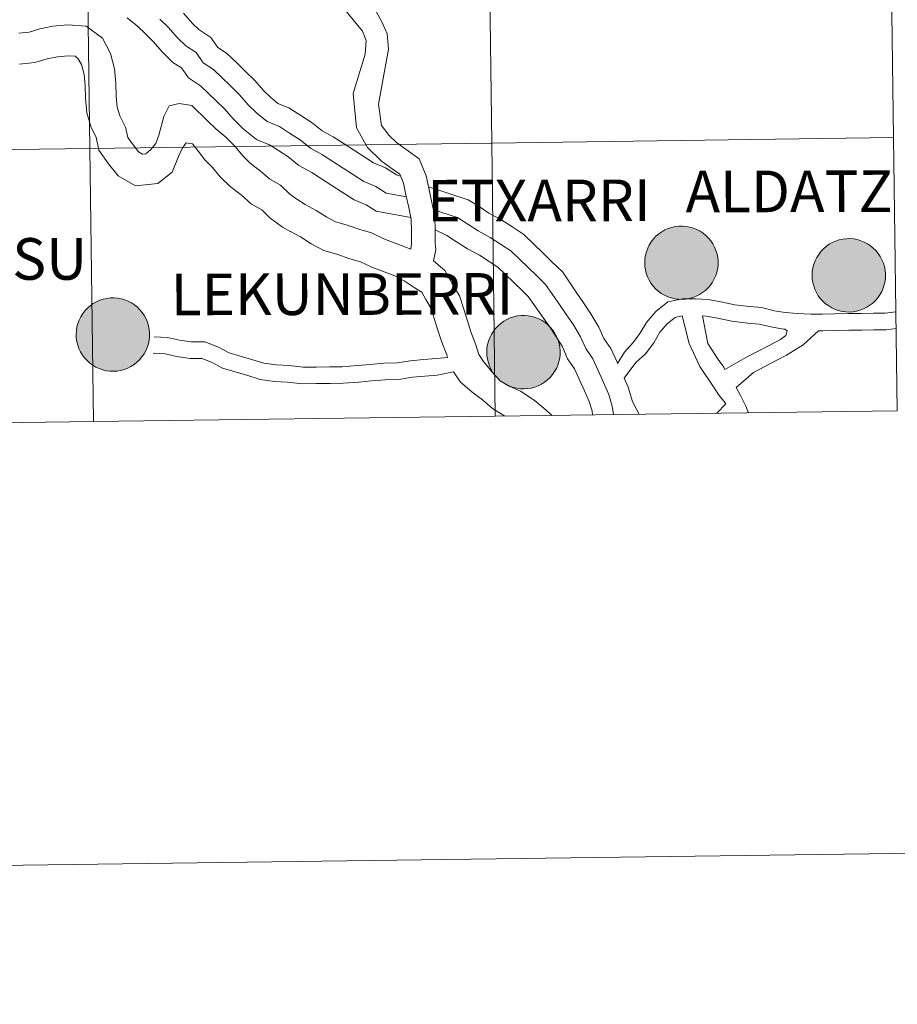
# Model space of a CAD drawing. Units: metres. Extents: x 588953 to 593447, y 4770259 to 4773288.
# Drawn here: x 590050 to 590140, y 4770259 to 4770359 of the extents above; entities that cross this region are included whole.
import ezdxf
from ezdxf.enums import TextEntityAlignment as Align

# ---------------------------------------------------------------- set-up
doc = ezdxf.new("R2010")
doc.units = ezdxf.units.M
doc.header["$MEASUREMENT"] = 0
doc.layers.add('Nivel 63', color=7, linetype='Continuous', lineweight=0)
doc.styles.add('Style-arial', font='arial.shx', dxfattribs={"bigfont": 'arialbig.shx'})

msp = doc.modelspace()

# ---------------------------------------------------------------- hatches: boundary and pattern name
at = {"layer": 'Nivel 63', "linetype": 'Continuous', "lineweight": 0, "extrusion": (0, 0, -1)}
for color, points in [(250, [(-590117.66, 4770330.77), (-590118.03, 4770330.79), (-590118.4, 4770330.86), (-590118.76, 4770330.95), (-590119.11, 4770331.09), (-590119.44, 4770331.26), (-590119.75, 4770331.46), (-590120.05, 4770331.68), (-590120.32, 4770331.94), (-590120.56, 4770332.23), (-590120.77, 4770332.53), (-590120.95, 4770332.86), (-590121.1, 4770333.2), (-590121.21, 4770333.56), (-590121.29, 4770333.92), (-590121.33, 4770334.29), (-590121.33, 4770334.67), (-590121.3, 4770335.04), (-590121.23, 4770335.4), (-590121.12, 4770335.76), (-590120.98, 4770336.11), (-590120.8, 4770336.44), (-590120.59, 4770336.75), (-590120.36, 4770337.03), (-590120.09, 4770337.3), (-590119.8, 4770337.53), (-590119.49, 4770337.74), (-590119.16, 4770337.91), (-590118.81, 4770338.05), (-590118.46, 4770338.15), (-590118.09, 4770338.22), (-590117.72, 4770338.25), (-590117.34, 4770338.24), (-590116.97, 4770338.2), (-590116.61, 4770338.12), (-590116.25, 4770338), (-590115.91, 4770337.85), (-590115.59, 4770337.67), (-590115.28, 4770337.45), (-590115, 4770337.21), (-590114.75, 4770336.94), (-590114.52, 4770336.64), (-590114.32, 4770336.32), (-590114.16, 4770335.99), (-590114.03, 4770335.64), (-590113.93, 4770335.28), (-590113.87, 4770334.91), (-590113.85, 4770334.54), (-590113.87, 4770334.17), (-590113.92, 4770333.8), (-590114.01, 4770333.44), (-590114.13, 4770333.08), (-590114.29, 4770332.75), (-590114.48, 4770332.43), (-590114.71, 4770332.13), (-590114.96, 4770331.85), (-590115.24, 4770331.6), (-590115.54, 4770331.38), (-590115.86, 4770331.19), (-590116.2, 4770331.04), (-590116.55, 4770330.92), (-590116.92, 4770330.83), (-590117.28, 4770330.78)]), (250, [(-590134.72, 4770329.48), (-590135.1, 4770329.51), (-590135.46, 4770329.57), (-590135.82, 4770329.67), (-590136.17, 4770329.8), (-590136.51, 4770329.97), (-590136.82, 4770330.17), (-590137.12, 4770330.4), (-590137.38, 4770330.66), (-590137.63, 4770330.94), (-590137.84, 4770331.25), (-590138.02, 4770331.58), (-590138.17, 4770331.92), (-590138.28, 4770332.28), (-590138.36, 4770332.64), (-590138.4, 4770333.01), (-590138.4, 4770333.38), (-590138.36, 4770333.76), (-590138.29, 4770334.12), (-590138.19, 4770334.48), (-590138.04, 4770334.82), (-590137.87, 4770335.15), (-590137.66, 4770335.46), (-590137.42, 4770335.75), (-590137.16, 4770336.01), (-590136.87, 4770336.25), (-590136.56, 4770336.45), (-590136.23, 4770336.62), (-590135.88, 4770336.76), (-590135.52, 4770336.87), (-590135.16, 4770336.94), (-590134.78, 4770336.97), (-590134.41, 4770336.96), (-590134.04, 4770336.92), (-590133.68, 4770336.84), (-590133.32, 4770336.72), (-590132.98, 4770336.57), (-590132.66, 4770336.39), (-590132.35, 4770336.17), (-590132.07, 4770335.93), (-590131.81, 4770335.65), (-590131.59, 4770335.36), (-590131.39, 4770335.04), (-590131.22, 4770334.71), (-590131.09, 4770334.36), (-590131, 4770334), (-590130.94, 4770333.63), (-590130.92, 4770333.26), (-590130.94, 4770332.88), (-590130.99, 4770332.51), (-590131.08, 4770332.15), (-590131.2, 4770331.8), (-590131.36, 4770331.46), (-590131.55, 4770331.14), (-590131.78, 4770330.84), (-590132.03, 4770330.57), (-590132.3, 4770330.32), (-590132.61, 4770330.1), (-590132.93, 4770329.91), (-590133.27, 4770329.75), (-590133.62, 4770329.63), (-590133.98, 4770329.55), (-590134.35, 4770329.5)]), (250, [(-590059.69, 4770323.44), (-590060.06, 4770323.47), (-590060.43, 4770323.53), (-590060.79, 4770323.63), (-590061.14, 4770323.76), (-590061.47, 4770323.93), (-590061.79, 4770324.13), (-590062.08, 4770324.36), (-590062.35, 4770324.62), (-590062.59, 4770324.9), (-590062.81, 4770325.21), (-590062.99, 4770325.54), (-590063.14, 4770325.88), (-590063.25, 4770326.23), (-590063.32, 4770326.6), (-590063.36, 4770326.97), (-590063.37, 4770327.34), (-590063.33, 4770327.71), (-590063.26, 4770328.08), (-590063.16, 4770328.44), (-590063.01, 4770328.78), (-590062.84, 4770329.11), (-590062.63, 4770329.42), (-590062.39, 4770329.71), (-590062.13, 4770329.97), (-590061.84, 4770330.21), (-590061.52, 4770330.41), (-590061.19, 4770330.58), (-590060.85, 4770330.72), (-590060.49, 4770330.83), (-590060.12, 4770330.89), (-590059.75, 4770330.92), (-590059.38, 4770330.92), (-590059.01, 4770330.88), (-590058.64, 4770330.79), (-590058.29, 4770330.68), (-590057.95, 4770330.53), (-590057.62, 4770330.34), (-590057.32, 4770330.13), (-590057.04, 4770329.88), (-590056.78, 4770329.61), (-590056.55, 4770329.32), (-590056.36, 4770329), (-590056.19, 4770328.66), (-590056.06, 4770328.32), (-590055.97, 4770327.96), (-590055.91, 4770327.59), (-590055.89, 4770327.21), (-590055.9, 4770326.84), (-590055.96, 4770326.47), (-590056.04, 4770326.11), (-590056.17, 4770325.76), (-590056.33, 4770325.42), (-590056.52, 4770325.1), (-590056.74, 4770324.8), (-590057, 4770324.53), (-590057.27, 4770324.28), (-590057.57, 4770324.06), (-590057.9, 4770323.87), (-590058.24, 4770323.71), (-590058.59, 4770323.59), (-590058.95, 4770323.5), (-590059.32, 4770323.46)]), (250, [(-590101.55, 4770321.64), (-590101.93, 4770321.67), (-590102.29, 4770321.73), (-590102.65, 4770321.83), (-590103, 4770321.96), (-590103.34, 4770322.13), (-590103.65, 4770322.33), (-590103.94, 4770322.56), (-590104.21, 4770322.82), (-590104.46, 4770323.1), (-590104.67, 4770323.41), (-590104.85, 4770323.74), (-590105, 4770324.08), (-590105.11, 4770324.43), (-590105.19, 4770324.8), (-590105.23, 4770325.17), (-590105.23, 4770325.54), (-590105.2, 4770325.92), (-590105.12, 4770326.28), (-590105.02, 4770326.64), (-590104.87, 4770326.98), (-590104.7, 4770327.31), (-590104.49, 4770327.62), (-590104.25, 4770327.91), (-590103.99, 4770328.17), (-590103.7, 4770328.41), (-590103.39, 4770328.61), (-590103.06, 4770328.78), (-590102.71, 4770328.92), (-590102.35, 4770329.03), (-590101.98, 4770329.1), (-590101.61, 4770329.13), (-590101.24, 4770329.12), (-590100.87, 4770329.08), (-590100.5, 4770329), (-590100.15, 4770328.88), (-590099.81, 4770328.73), (-590099.48, 4770328.54), (-590099.18, 4770328.33), (-590098.9, 4770328.08), (-590098.64, 4770327.81), (-590098.42, 4770327.52), (-590098.22, 4770327.2), (-590098.05, 4770326.87), (-590097.92, 4770326.52), (-590097.83, 4770326.16), (-590097.77, 4770325.79), (-590097.75, 4770325.42), (-590097.76, 4770325.04), (-590097.82, 4770324.67), (-590097.91, 4770324.31), (-590098.03, 4770323.96), (-590098.19, 4770323.62), (-590098.38, 4770323.3), (-590098.6, 4770323), (-590098.86, 4770322.73), (-590099.13, 4770322.48), (-590099.44, 4770322.26), (-590099.76, 4770322.07), (-590100.1, 4770321.91), (-590100.45, 4770321.79), (-590100.81, 4770321.71), (-590101.18, 4770321.66)]), (250, [(-590101.55, 4770321.64), (-590101.93, 4770321.67), (-590102.29, 4770321.73), (-590102.65, 4770321.83), (-590103, 4770321.96), (-590103.34, 4770322.13), (-590103.65, 4770322.33), (-590103.94, 4770322.56), (-590104.21, 4770322.82), (-590104.46, 4770323.1), (-590104.67, 4770323.41), (-590104.85, 4770323.74), (-590105, 4770324.08), (-590105.11, 4770324.43), (-590105.19, 4770324.8), (-590105.23, 4770325.17), (-590105.23, 4770325.54), (-590105.2, 4770325.92), (-590105.12, 4770326.28), (-590105.02, 4770326.64), (-590104.87, 4770326.98), (-590104.7, 4770327.31), (-590104.49, 4770327.62), (-590104.25, 4770327.91), (-590103.99, 4770328.17), (-590103.7, 4770328.41), (-590103.39, 4770328.61), (-590103.06, 4770328.78), (-590102.71, 4770328.92), (-590102.35, 4770329.03), (-590101.98, 4770329.1), (-590101.61, 4770329.13), (-590101.24, 4770329.12), (-590100.87, 4770329.08), (-590100.5, 4770329), (-590100.15, 4770328.88), (-590099.81, 4770328.73), (-590099.48, 4770328.54), (-590099.18, 4770328.33), (-590098.9, 4770328.08), (-590098.64, 4770327.81), (-590098.42, 4770327.52), (-590098.22, 4770327.2), (-590098.05, 4770326.87), (-590097.92, 4770326.52), (-590097.83, 4770326.16), (-590097.77, 4770325.79), (-590097.75, 4770325.42), (-590097.76, 4770325.04), (-590097.82, 4770324.67), (-590097.91, 4770324.31), (-590098.03, 4770323.96), (-590098.19, 4770323.62), (-590098.38, 4770323.3), (-590098.6, 4770323), (-590098.86, 4770322.73), (-590099.13, 4770322.48), (-590099.44, 4770322.26), (-590099.76, 4770322.07), (-590100.1, 4770321.91), (-590100.45, 4770321.79), (-590100.81, 4770321.71), (-590101.18, 4770321.66)]), (7, [(-590101.5, 4770323.72), (-590101.66, 4770323.73), (-590101.83, 4770323.76), (-590101.99, 4770323.8), (-590102.15, 4770323.86), (-590102.3, 4770323.93), (-590102.44, 4770324.02), (-590102.57, 4770324.12), (-590102.69, 4770324.23), (-590102.8, 4770324.36), (-590102.9, 4770324.49), (-590102.98, 4770324.63), (-590103.04, 4770324.79), (-590103.1, 4770324.94), (-590103.13, 4770325.11), (-590103.15, 4770325.27), (-590103.16, 4770325.44), (-590103.14, 4770325.6), (-590103.11, 4770325.77), (-590103.07, 4770325.92), (-590103, 4770326.08), (-590102.93, 4770326.23), (-590102.84, 4770326.37), (-590102.73, 4770326.5), (-590102.62, 4770326.61), (-590102.49, 4770326.72), (-590102.35, 4770326.81), (-590102.2, 4770326.89), (-590102.05, 4770326.95), (-590101.89, 4770327), (-590101.73, 4770327.03), (-590101.56, 4770327.05), (-590101.4, 4770327.05), (-590101.23, 4770327.03), (-590101.07, 4770327), (-590100.91, 4770326.95), (-590100.76, 4770326.88), (-590100.61, 4770326.8), (-590100.48, 4770326.71), (-590100.35, 4770326.6), (-590100.24, 4770326.48), (-590100.13, 4770326.35), (-590100.04, 4770326.21), (-590099.97, 4770326.06), (-590099.91, 4770325.91), (-590099.86, 4770325.75), (-590099.84, 4770325.58), (-590099.82, 4770325.42), (-590099.83, 4770325.25), (-590099.85, 4770325.09), (-590099.89, 4770324.93), (-590099.94, 4770324.77), (-590100.01, 4770324.62), (-590100.1, 4770324.47), (-590100.19, 4770324.34), (-590100.3, 4770324.22), (-590100.43, 4770324.1), (-590100.56, 4770324), (-590100.7, 4770323.92), (-590100.85, 4770323.85), (-590101.01, 4770323.79), (-590101.17, 4770323.75), (-590101.33, 4770323.73)]), (7, [(-590101.5, 4770323.72), (-590101.66, 4770323.73), (-590101.83, 4770323.76), (-590101.99, 4770323.8), (-590102.15, 4770323.86), (-590102.3, 4770323.93), (-590102.44, 4770324.02), (-590102.57, 4770324.12), (-590102.69, 4770324.23), (-590102.8, 4770324.36), (-590102.9, 4770324.49), (-590102.98, 4770324.63), (-590103.04, 4770324.79), (-590103.1, 4770324.94), (-590103.13, 4770325.11), (-590103.15, 4770325.27), (-590103.16, 4770325.44), (-590103.14, 4770325.6), (-590103.11, 4770325.77), (-590103.07, 4770325.92), (-590103, 4770326.08), (-590102.93, 4770326.23), (-590102.84, 4770326.37), (-590102.73, 4770326.5), (-590102.62, 4770326.61), (-590102.49, 4770326.72), (-590102.35, 4770326.81), (-590102.2, 4770326.89), (-590102.05, 4770326.95), (-590101.89, 4770327), (-590101.73, 4770327.03), (-590101.56, 4770327.05), (-590101.4, 4770327.05), (-590101.23, 4770327.03), (-590101.07, 4770327), (-590100.91, 4770326.95), (-590100.76, 4770326.88), (-590100.61, 4770326.8), (-590100.48, 4770326.71), (-590100.35, 4770326.6), (-590100.24, 4770326.48), (-590100.13, 4770326.35), (-590100.04, 4770326.21), (-590099.97, 4770326.06), (-590099.91, 4770325.91), (-590099.86, 4770325.75), (-590099.84, 4770325.58), (-590099.82, 4770325.42), (-590099.83, 4770325.25), (-590099.85, 4770325.09), (-590099.89, 4770324.93), (-590099.94, 4770324.77), (-590100.01, 4770324.62), (-590100.1, 4770324.47), (-590100.19, 4770324.34), (-590100.3, 4770324.22), (-590100.43, 4770324.1), (-590100.56, 4770324), (-590100.7, 4770323.92), (-590100.85, 4770323.85), (-590101.01, 4770323.79), (-590101.17, 4770323.75), (-590101.33, 4770323.73)])]:
    msp.add_hatch(color=color, dxfattribs=at).paths.add_polyline_path(points)

# ---------------------------------------------------------------- linework, layer by layer
at = {"layer": 'Nivel 63', "color": 7, "linetype": 'Continuous', "lineweight": 0}
for p, q in [((590098.62, 4770318.86), (590139.6, 4770319.41)), ((590121.22, 4770319.16), (590122.12, 4770320.13)), ((590121.22, 4770319.16), (590122.12, 4770320.13)), ((590057.64, 4770318.31), (590098.62, 4770318.86)), ((590016.66, 4770317.76), (590057.64, 4770318.31))]:
    msp.add_line(p, q, dxfattribs=at)
at = {"layer": 'Nivel 63', "color": 7, "linetype": 'Continuous', "lineweight": 0, "flags": 128}
for points in [[(590078.02, 4770366.75), (590078.35, 4770366.15), (590079.15, 4770365.12), (590080, 4770364.02), (590081.33, 4770362.73), (590082.09, 4770361.75), (590083.17, 4770360.44), (590084.12, 4770359.29), (590085.08, 4770358.12), (590085.46, 4770357.16), (590085.36, 4770355.77), (590084.13, 4770351.78), (590084.46, 4770348.27), (590085.58, 4770346.26), (590086.97, 4770344.91), (590088.09, 4770344.09), (590088.88, 4770343.53), (590089.25, 4770342.64), (590089.51, 4770341.45), (590089.79, 4770340.14), (590090.04, 4770338.96), (590090.06, 4770337.77), (590090.08, 4770336.46), (590090.01, 4770335.91)], [(590078.02, 4770366.75), (590078.35, 4770366.15), (590079.15, 4770365.12), (590080, 4770364.02), (590081.33, 4770362.73), (590082.09, 4770361.75), (590083.17, 4770360.44), (590084.12, 4770359.29), (590085.08, 4770358.12), (590085.46, 4770357.16), (590085.36, 4770355.77), (590084.13, 4770351.78), (590084.46, 4770348.27), (590085.58, 4770346.26), (590086.97, 4770344.91), (590088.09, 4770344.09), (590088.88, 4770343.53), (590089.25, 4770342.64), (590089.51, 4770341.45), (590089.79, 4770340.14), (590090.04, 4770338.96), (590090.06, 4770337.77), (590090.08, 4770336.46), (590090.01, 4770335.91)], [(590086.22, 4770360.56), (590087.13, 4770358.93), (590087.6, 4770357.84), (590087.72, 4770356.28), (590086.71, 4770350.68), (590087.02, 4770348.49), (590087.79, 4770347.48), (590088.53, 4770346.77), (590089.52, 4770346.05), (590090.85, 4770345.09), (590091.57, 4770343.37), (590091.87, 4770341.96), (590092.16, 4770340.66), (590092.46, 4770339.24), (590092.49, 4770337.81), (590092.5, 4770336.5), (590092.54, 4770335.83), (590092.33, 4770334.71)], [(590086.22, 4770360.56), (590087.13, 4770358.93), (590087.6, 4770357.84), (590087.72, 4770356.28), (590086.71, 4770350.68), (590087.02, 4770348.49), (590087.79, 4770347.48), (590088.53, 4770346.77), (590089.52, 4770346.05), (590090.85, 4770345.09), (590091.57, 4770343.37), (590091.87, 4770341.96), (590092.16, 4770340.66), (590092.46, 4770339.24), (590092.49, 4770337.81), (590092.5, 4770336.5), (590092.54, 4770335.83), (590092.33, 4770334.71)], [(590066.84, 4770359.96), (590067.73, 4770358.92), (590068.4, 4770358.28), (590069.63, 4770357.48), (590070.34, 4770356.45), (590071.22, 4770355.89), (590072.25, 4770354.89), (590073.13, 4770354.03), (590074.09, 4770353.11), (590074.98, 4770352.08), (590075.72, 4770351.35), (590076.46, 4770350.76), (590077.58, 4770350.3), (590078.8, 4770349.51), (590079.95, 4770348.77), (590080.95, 4770347.96), (590082.08, 4770347.34), (590083.2, 4770346.62), (590084.25, 4770345.94), (590085.3, 4770345.26), (590086.2, 4770344.69), (590087.42, 4770344.19), (590088.53, 4770343.47), (590088.96, 4770343.34)], [(590066.84, 4770359.96), (590067.73, 4770358.92), (590068.4, 4770358.28), (590069.63, 4770357.48), (590070.34, 4770356.45), (590071.22, 4770355.89), (590072.25, 4770354.89), (590073.13, 4770354.03), (590074.09, 4770353.11), (590074.98, 4770352.08), (590075.72, 4770351.35), (590076.46, 4770350.76), (590077.58, 4770350.3), (590078.8, 4770349.51), (590079.95, 4770348.77), (590080.95, 4770347.96), (590082.08, 4770347.34), (590083.2, 4770346.62), (590084.25, 4770345.94), (590085.3, 4770345.26), (590086.2, 4770344.69), (590087.42, 4770344.19), (590088.53, 4770343.47), (590088.96, 4770343.34)], [(590050.05, 4770357.93), (590051.08, 4770358.03), (590052.19, 4770358.35), (590053.52, 4770358.62), (590055.02, 4770358.76), (590056.92, 4770358.64), (590058.57, 4770357.4), (590059.37, 4770355.85), (590059.8, 4770354.27), (590059.94, 4770352.78), (590059.96, 4770351.48), (590060.07, 4770350.39), (590060.33, 4770349.49), (590060.92, 4770348.35), (590061.14, 4770347.28), (590061.68, 4770346.52), (590062.25, 4770345.82), (590062.65, 4770345.59), (590062.98, 4770345.62), (590063.46, 4770346.01), (590064.02, 4770346.66), (590064.32, 4770347.52), (590064.81, 4770349.44), (590065.37, 4770350.51), (590066.38, 4770350.76), (590067.69, 4770350.54), (590069.29, 4770348.99), (590070.14, 4770348.17), (590071.13, 4770347.32), (590072.11, 4770346.36), (590072.88, 4770345.4), (590073.63, 4770344.68), (590074.69, 4770343.86), (590075.6, 4770343.07), (590076.73, 4770342.42), (590077.68, 4770341.5), (590078.38, 4770340.98), (590079.23, 4770340.46)], [(590050.05, 4770357.93), (590051.08, 4770358.03), (590052.19, 4770358.35), (590053.52, 4770358.62), (590055.02, 4770358.76), (590056.92, 4770358.64), (590058.57, 4770357.4), (590059.37, 4770355.85), (590059.8, 4770354.27), (590059.94, 4770352.78), (590059.96, 4770351.48), (590060.07, 4770350.39), (590060.33, 4770349.49), (590060.92, 4770348.35), (590061.14, 4770347.28), (590061.68, 4770346.52), (590062.25, 4770345.82), (590062.65, 4770345.59), (590062.98, 4770345.62), (590063.46, 4770346.01), (590064.02, 4770346.66), (590064.32, 4770347.52), (590064.81, 4770349.44), (590065.37, 4770350.51), (590066.38, 4770350.76), (590067.69, 4770350.54), (590069.29, 4770348.99), (590070.14, 4770348.17), (590071.13, 4770347.32), (590072.11, 4770346.36), (590072.88, 4770345.4), (590073.63, 4770344.68), (590074.69, 4770343.86), (590075.6, 4770343.07), (590076.73, 4770342.42), (590077.68, 4770341.5), (590078.38, 4770340.98), (590079.23, 4770340.46)], [(590061.07, 4770359.48), (590062.13, 4770358.62), (590062.94, 4770357.84), (590063.76, 4770357.04), (590064.64, 4770356.02), (590065.75, 4770354.94), (590066.62, 4770354.38), (590067.34, 4770353.35), (590068.57, 4770352.55), (590069.3, 4770351.84), (590070.19, 4770350.99), (590071, 4770350.2), (590071.89, 4770349.17), (590072.91, 4770348.18), (590074.28, 4770347.07), (590075.61, 4770346.52), (590076.5, 4770345.95), (590077.46, 4770345.33), (590078.58, 4770344.43), (590079.91, 4770343.7), (590080.9, 4770343.06), (590081.96, 4770342.38), (590083.01, 4770341.7), (590084.23, 4770340.91), (590085.46, 4770340.41), (590086.46, 4770339.77), (590090.01, 4770339.11)], [(590061.07, 4770359.48), (590062.13, 4770358.62), (590062.94, 4770357.84), (590063.76, 4770357.04), (590064.64, 4770356.02), (590065.75, 4770354.94), (590066.62, 4770354.38), (590067.34, 4770353.35), (590068.57, 4770352.55), (590069.3, 4770351.84), (590070.19, 4770350.99), (590071, 4770350.2), (590071.89, 4770349.17), (590072.91, 4770348.18), (590074.28, 4770347.07), (590075.61, 4770346.52), (590076.5, 4770345.95), (590077.46, 4770345.33), (590078.58, 4770344.43), (590079.91, 4770343.7), (590080.9, 4770343.06), (590081.96, 4770342.38), (590083.01, 4770341.7), (590084.23, 4770340.91), (590085.46, 4770340.41), (590086.46, 4770339.77), (590090.01, 4770339.11)], [(590064.42, 4770359.36), (590065.3, 4770358.5), (590066.19, 4770357.47), (590067.07, 4770356.62), (590068.12, 4770355.94), (590068.84, 4770354.9), (590069.89, 4770354.22), (590070.78, 4770353.37), (590071.66, 4770352.51), (590072.54, 4770351.65), (590073.43, 4770350.62), (590074.32, 4770349.76), (590075.37, 4770348.91), (590076.6, 4770348.41), (590077.65, 4770347.73), (590078.71, 4770347.05), (590079.76, 4770346.2), (590080.99, 4770345.52), (590082.05, 4770344.84), (590083.1, 4770344.16), (590084.16, 4770343.48), (590085.21, 4770342.8), (590086.44, 4770342.3), (590087.49, 4770341.62), (590089.55, 4770341.24)], [(590064.42, 4770359.36), (590065.3, 4770358.5), (590066.19, 4770357.47), (590067.07, 4770356.62), (590068.12, 4770355.94), (590068.84, 4770354.9), (590069.89, 4770354.22), (590070.78, 4770353.37), (590071.66, 4770352.51), (590072.54, 4770351.65), (590073.43, 4770350.62), (590074.32, 4770349.76), (590075.37, 4770348.91), (590076.6, 4770348.41), (590077.65, 4770347.73), (590078.71, 4770347.05), (590079.76, 4770346.2), (590080.99, 4770345.52), (590082.05, 4770344.84), (590083.1, 4770344.16), (590084.16, 4770343.48), (590085.21, 4770342.8), (590086.44, 4770342.3), (590087.49, 4770341.62), (590089.55, 4770341.24)], [(590050.1, 4770354.77), (590051.68, 4770354.93), (590052.94, 4770355.29), (590053.98, 4770355.5), (590055.07, 4770355.61), (590055.78, 4770355.56), (590056.1, 4770355.31), (590056.42, 4770354.71), (590056.69, 4770353.7), (590056.8, 4770352.6), (590056.82, 4770351.3), (590056.97, 4770349.79), (590057.4, 4770348.31), (590057.92, 4770347.3), (590058.18, 4770346), (590059.18, 4770344.61), (590060.16, 4770343.39), (590061.95, 4770342.36), (590064.22, 4770342.58), (590065.66, 4770343.74), (590066.33, 4770345.33), (590066.69, 4770346.15), (590067.1, 4770346.73), (590067.76, 4770346.64), (590068.37, 4770345.87), (590069, 4770344.99), (590069.78, 4770344.24), (590070.55, 4770343.28), (590071.57, 4770342.3), (590072.7, 4770341.42), (590073.77, 4770340.5), (590074.82, 4770339.89), (590075.63, 4770339.1), (590076.91, 4770338.14), (590077.78, 4770337.66)], [(590050.1, 4770354.77), (590051.68, 4770354.93), (590052.94, 4770355.29), (590053.98, 4770355.5), (590055.07, 4770355.61), (590055.78, 4770355.56), (590056.1, 4770355.31), (590056.42, 4770354.71), (590056.69, 4770353.7), (590056.8, 4770352.6), (590056.82, 4770351.3), (590056.97, 4770349.79), (590057.4, 4770348.31), (590057.92, 4770347.3), (590058.18, 4770346), (590059.18, 4770344.61), (590060.16, 4770343.39), (590061.95, 4770342.36), (590064.22, 4770342.58), (590065.66, 4770343.74), (590066.33, 4770345.33), (590066.69, 4770346.15), (590067.1, 4770346.73), (590067.76, 4770346.64), (590068.37, 4770345.87), (590069, 4770344.99), (590069.78, 4770344.24), (590070.55, 4770343.28), (590071.57, 4770342.3), (590072.7, 4770341.42), (590073.77, 4770340.5), (590074.82, 4770339.89), (590075.63, 4770339.1), (590076.91, 4770338.14), (590077.78, 4770337.66)], [(590098.62, 4770318.86), (590098.25, 4770346.72), (590057.27, 4770346.17), (590057.64, 4770318.31)], [(590139.6, 4770319.41), (590139.23, 4770347.27), (590098.25, 4770346.72), (590098.62, 4770318.86)], [(590057.64, 4770318.31), (590057.27, 4770346.17), (590016.29, 4770345.62), (590016.66, 4770317.76)], [(590091.81, 4770342.26), (590095.84, 4770340.94), (590096.96, 4770340.23), (590097.95, 4770339.58), (590099.18, 4770338.91), (590100.3, 4770338.19), (590101.53, 4770337.4), (590102.56, 4770336.39), (590103.44, 4770335.54), (590104.33, 4770334.68), (590105.5, 4770333.54), (590106.79, 4770331.61), (590107.62, 4770330.41), (590108.37, 4770329.31), (590109.19, 4770327.94), (590109.7, 4770326.8), (590110.41, 4770325.76), (590111.03, 4770324.38), (590111.09, 4770324.25)], [(590091.81, 4770342.26), (590095.84, 4770340.94), (590096.96, 4770340.23), (590097.95, 4770339.58), (590099.18, 4770338.91), (590100.3, 4770338.19), (590101.53, 4770337.4), (590102.56, 4770336.39), (590103.44, 4770335.54), (590104.33, 4770334.68), (590105.5, 4770333.54), (590106.79, 4770331.61), (590107.62, 4770330.41), (590108.37, 4770329.31), (590109.19, 4770327.94), (590109.7, 4770326.8), (590110.41, 4770325.76), (590111.03, 4770324.38), (590111.09, 4770324.25)], [(590079.23, 4770340.46), (590080.37, 4770339.85), (590081.45, 4770339.15), (590082.33, 4770338.69), (590083.4, 4770338.38), (590084.72, 4770337.92), (590086.01, 4770337.56), (590087.27, 4770336.96), (590088.41, 4770336.52), (590090.01, 4770335.91)], [(590079.23, 4770340.46), (590080.37, 4770339.85), (590081.45, 4770339.15), (590082.33, 4770338.69), (590083.4, 4770338.38), (590084.72, 4770337.92), (590086.01, 4770337.56), (590087.27, 4770336.96), (590088.41, 4770336.52), (590090.01, 4770335.91)], [(590092.32, 4770339.9), (590094.76, 4770339.12), (590095.81, 4770338.44), (590096.87, 4770337.76), (590098.1, 4770337.09), (590099.15, 4770336.41), (590100.2, 4770335.73), (590101.09, 4770334.87), (590101.97, 4770334.02), (590102.85, 4770333.16), (590103.74, 4770332.3), (590105.16, 4770330.24), (590105.88, 4770329.2), (590106.59, 4770328.17), (590107.3, 4770326.96), (590107.84, 4770325.75), (590108.56, 4770324.72), (590109.1, 4770323.51), (590109.64, 4770322.3), (590110.18, 4770321.09), (590110.55, 4770319.88), (590110.68, 4770319.02)], [(590092.32, 4770339.9), (590094.76, 4770339.12), (590095.81, 4770338.44), (590096.87, 4770337.76), (590098.1, 4770337.09), (590099.15, 4770336.41), (590100.2, 4770335.73), (590101.09, 4770334.87), (590101.97, 4770334.02), (590102.85, 4770333.16), (590103.74, 4770332.3), (590105.16, 4770330.24), (590105.88, 4770329.2), (590106.59, 4770328.17), (590107.3, 4770326.96), (590107.84, 4770325.75), (590108.56, 4770324.72), (590109.1, 4770323.51), (590109.64, 4770322.3), (590110.18, 4770321.09), (590110.55, 4770319.88), (590110.68, 4770319.02)], [(590077.74, 4770337.69), (590078.77, 4770337.14), (590079.85, 4770336.44), (590081.14, 4770335.75), (590082.46, 4770335.38), (590083.78, 4770334.92), (590084.89, 4770334.61), (590086.02, 4770334.06), (590087.28, 4770333.58), (590088.39, 4770333.16), (590089.33, 4770332.66), (590090.36, 4770331.99), (590091.12, 4770331.5), (590091.54, 4770330.77), (590092.07, 4770329.85), (590092.39, 4770328.83), (590092.77, 4770327.64), (590093.16, 4770326.41), (590093.66, 4770325.11), (590093.73, 4770324.86)], [(590077.74, 4770337.69), (590078.77, 4770337.14), (590079.85, 4770336.44), (590081.14, 4770335.75), (590082.46, 4770335.38), (590083.78, 4770334.92), (590084.89, 4770334.61), (590086.02, 4770334.06), (590087.28, 4770333.58), (590088.39, 4770333.16), (590089.33, 4770332.66), (590090.36, 4770331.99), (590091.12, 4770331.5), (590091.54, 4770330.77), (590092.07, 4770329.85), (590092.39, 4770328.83), (590092.77, 4770327.64), (590093.16, 4770326.41), (590093.66, 4770325.11), (590093.73, 4770324.86)], [(590092.48, 4770337.88), (590093.67, 4770337.3), (590094.66, 4770336.66), (590095.78, 4770335.94), (590097.01, 4770335.27), (590098, 4770334.63), (590098.88, 4770334.06), (590099.61, 4770333.35), (590100.5, 4770332.49), (590101.38, 4770331.64), (590101.97, 4770331.07), (590103.54, 4770328.86), (590104.13, 4770328), (590104.8, 4770327.03), (590105.42, 4770325.99), (590105.99, 4770324.71), (590106.7, 4770323.68), (590107.16, 4770322.64), (590107.7, 4770321.44), (590108.19, 4770320.35), (590108.48, 4770319.4), (590108.54, 4770319)], [(590092.48, 4770337.88), (590093.67, 4770337.3), (590094.66, 4770336.66), (590095.78, 4770335.94), (590097.01, 4770335.27), (590098, 4770334.63), (590098.88, 4770334.06), (590099.61, 4770333.35), (590100.5, 4770332.49), (590101.38, 4770331.64), (590101.97, 4770331.07), (590103.54, 4770328.86), (590104.13, 4770328), (590104.8, 4770327.03), (590105.42, 4770325.99), (590105.99, 4770324.71), (590106.7, 4770323.68), (590107.16, 4770322.64), (590107.7, 4770321.44), (590108.19, 4770320.35), (590108.48, 4770319.4), (590108.54, 4770319)], [(590092.33, 4770334.71), (590093.47, 4770333.73), (590094.27, 4770332.34), (590094.97, 4770331.13), (590095.4, 4770329.78), (590095.77, 4770328.6), (590096.13, 4770327.45), (590096.63, 4770326.15), (590096.95, 4770325.14), (590097.43, 4770324.45), (590098.33, 4770323.31), (590099.12, 4770322.48), (590100.02, 4770321.92), (590101.19, 4770321.4), (590102.58, 4770320.5), (590103.55, 4770319.67), (590104.4, 4770318.94)], [(590092.33, 4770334.71), (590093.47, 4770333.73), (590094.27, 4770332.34), (590094.97, 4770331.13), (590095.4, 4770329.78), (590095.77, 4770328.6), (590096.13, 4770327.45), (590096.63, 4770326.15), (590096.95, 4770325.14), (590097.43, 4770324.45), (590098.33, 4770323.31), (590099.12, 4770322.48), (590100.02, 4770321.92), (590101.19, 4770321.4), (590102.58, 4770320.5), (590103.55, 4770319.67), (590104.4, 4770318.94)], [(590111.09, 4770324.25), (590111.79, 4770325.39), (590112.68, 4770326.37), (590113.36, 4770327.28), (590114.02, 4770328.42), (590114.99, 4770329.55), (590116.2, 4770330.52), (590117.69, 4770330.82), (590119.02, 4770330.84), (590120.32, 4770330.75), (590121.6, 4770330.54), (590123.03, 4770330.23), (590124.53, 4770330.04), (590125.8, 4770329.94), (590127.06, 4770329.62), (590128.21, 4770329.43), (590129.39, 4770329.34), (590130.79, 4770329.26), (590131.98, 4770329.28), (590133.2, 4770329.29), (590134.64, 4770329.32), (590135.96, 4770329.34), (590137.18, 4770329.36), (590138.36, 4770329.38), (590139.46, 4770329.49)], [(590111.09, 4770324.25), (590111.79, 4770325.39), (590112.68, 4770326.37), (590113.36, 4770327.28), (590114.02, 4770328.42), (590114.99, 4770329.55), (590116.2, 4770330.52), (590117.69, 4770330.82), (590119.02, 4770330.84), (590120.32, 4770330.75), (590121.6, 4770330.54), (590123.03, 4770330.23), (590124.53, 4770330.04), (590125.8, 4770329.94), (590127.06, 4770329.62), (590128.21, 4770329.43), (590129.39, 4770329.34), (590130.79, 4770329.26), (590131.98, 4770329.28), (590133.2, 4770329.29), (590134.64, 4770329.32), (590135.96, 4770329.34), (590137.18, 4770329.36), (590138.36, 4770329.38), (590139.46, 4770329.49)], [(590111.76, 4770322.74), (590112.95, 4770324.33), (590113.94, 4770325.23), (590114.77, 4770326.34), (590115.41, 4770327.44), (590116.18, 4770328.33), (590116.94, 4770328.94), (590117.66, 4770329.09)], [(590111.76, 4770322.74), (590112.95, 4770324.33), (590113.94, 4770325.23), (590114.77, 4770326.34), (590115.41, 4770327.44), (590116.18, 4770328.33), (590116.94, 4770328.94), (590117.66, 4770329.09)], [(590117.66, 4770329.09), (590118.37, 4770326.28), (590119.48, 4770323.93), (590120.87, 4770321.87), (590121.44, 4770320.97), (590122.1, 4770320.18), (590122.12, 4770320.13)], [(590117.66, 4770329.09), (590118.37, 4770326.28), (590119.48, 4770323.93), (590120.87, 4770321.87), (590121.44, 4770320.97), (590122.1, 4770320.18), (590122.12, 4770320.13)], [(590119.74, 4770329.09), (590120.29, 4770326.26), (590121.33, 4770324.64), (590121.91, 4770323.86), (590122.03, 4770323.61)], [(590119.74, 4770329.09), (590120.12, 4770329.06), (590121.28, 4770328.87), (590122.75, 4770328.56), (590124.36, 4770328.35), (590125.53, 4770328.26), (590126.71, 4770327.96), (590128.01, 4770327.75), (590128.14, 4770327.74)], [(590119.74, 4770329.09), (590120.29, 4770326.26), (590121.33, 4770324.64), (590121.91, 4770323.86), (590122.03, 4770323.61)], [(590119.74, 4770329.09), (590120.12, 4770329.06), (590121.28, 4770328.87), (590122.75, 4770328.56), (590124.36, 4770328.35), (590125.53, 4770328.26), (590126.71, 4770327.96), (590128.01, 4770327.75), (590128.14, 4770327.74)], [(590122.03, 4770323.61), (590124.15, 4770324.84), (590125.3, 4770325.44), (590126.46, 4770326.04), (590127.69, 4770326.68), (590128.25, 4770327.08), (590128.36, 4770327.56), (590128.14, 4770327.74)], [(590122.03, 4770323.61), (590124.15, 4770324.84), (590125.3, 4770325.44), (590126.46, 4770326.04), (590127.69, 4770326.68), (590128.25, 4770327.08), (590128.36, 4770327.56), (590128.14, 4770327.74)], [(590123.18, 4770321.79), (590124.93, 4770323.33), (590126.09, 4770323.93), (590127.24, 4770324.53), (590128.31, 4770325.09), (590130.02, 4770326.15), (590131.58, 4770327.58)], [(590123.18, 4770321.79), (590124.93, 4770323.33), (590126.09, 4770323.93), (590127.24, 4770324.53), (590128.31, 4770325.09), (590130.02, 4770326.15), (590131.58, 4770327.58)], [(590131.58, 4770327.58), (590132, 4770327.58), (590133.22, 4770327.6), (590134.66, 4770327.62), (590135.99, 4770327.64), (590137.21, 4770327.66), (590138.47, 4770327.68), (590139.48, 4770327.79)], [(590131.58, 4770327.58), (590132, 4770327.58), (590133.22, 4770327.6), (590134.66, 4770327.62), (590135.99, 4770327.64), (590137.21, 4770327.66), (590138.47, 4770327.68), (590139.48, 4770327.79)], [(590063.85, 4770326.97), (590065.21, 4770326.89), (590066.43, 4770326.6), (590067.62, 4770326.44), (590069.01, 4770326.46), (590070.41, 4770325.91), (590071.48, 4770325.34), (590072.59, 4770324.99), (590073.89, 4770324.62), (590075.02, 4770324.26), (590076.3, 4770324.1), (590077.59, 4770324.02), (590079.04, 4770323.85), (590080.37, 4770323.87), (590081.76, 4770323.89), (590083.02, 4770323.91), (590084.57, 4770324.03), (590085.85, 4770324.15), (590087.27, 4770324.28), (590088.63, 4770324.3), (590089.98, 4770324.52), (590091.29, 4770324.64), (590092.61, 4770324.76), (590093.73, 4770324.86)], [(590063.85, 4770326.97), (590065.21, 4770326.89), (590066.43, 4770326.6), (590067.62, 4770326.44), (590069.01, 4770326.46), (590070.41, 4770325.91), (590071.48, 4770325.34), (590072.59, 4770324.99), (590073.89, 4770324.62), (590075.02, 4770324.26), (590076.3, 4770324.1), (590077.59, 4770324.02), (590079.04, 4770323.85), (590080.37, 4770323.87), (590081.76, 4770323.89), (590083.02, 4770323.91), (590084.57, 4770324.03), (590085.85, 4770324.15), (590087.27, 4770324.28), (590088.63, 4770324.3), (590089.98, 4770324.52), (590091.29, 4770324.64), (590092.61, 4770324.76), (590093.73, 4770324.86)], [(590063.75, 4770325.28), (590064.96, 4770325.21), (590066.12, 4770324.94), (590067.52, 4770324.75), (590068.7, 4770324.76), (590069.7, 4770324.37), (590070.82, 4770323.77), (590072.1, 4770323.37), (590073.39, 4770323), (590074.65, 4770322.6), (590076.15, 4770322.41), (590077.44, 4770322.33), (590078.96, 4770322.15), (590080.4, 4770322.18), (590081.79, 4770322.2), (590083.1, 4770322.22), (590084.72, 4770322.34), (590086, 4770322.46), (590087.36, 4770322.58), (590088.77, 4770322.61), (590090.19, 4770322.83), (590091.45, 4770322.95), (590092.7, 4770323.06), (590094.34, 4770323.38)], [(590063.75, 4770325.28), (590064.96, 4770325.21), (590066.12, 4770324.94), (590067.52, 4770324.75), (590068.7, 4770324.76), (590069.7, 4770324.37), (590070.82, 4770323.77), (590072.1, 4770323.37), (590073.39, 4770323), (590074.65, 4770322.6), (590076.15, 4770322.41), (590077.44, 4770322.33), (590078.96, 4770322.15), (590080.4, 4770322.18), (590081.79, 4770322.2), (590083.1, 4770322.22), (590084.72, 4770322.34), (590086, 4770322.46), (590087.36, 4770322.58), (590088.77, 4770322.61), (590090.19, 4770322.83), (590091.45, 4770322.95), (590092.7, 4770323.06), (590094.34, 4770323.38)], [(590094.34, 4770323.38), (590095.08, 4770322.32), (590096.24, 4770321.33), (590097.32, 4770320.52), (590098.34, 4770319.65), (590099.6, 4770318.88)], [(590094.34, 4770323.38), (590095.08, 4770322.32), (590096.24, 4770321.33), (590097.32, 4770320.52), (590098.34, 4770319.65), (590099.6, 4770318.88)], [(590111.76, 4770322.74), (590112.17, 4770321.83), (590112.62, 4770320.35), (590113.05, 4770319.5), (590113.28, 4770319.06)], [(590111.76, 4770322.74), (590112.17, 4770321.83), (590112.62, 4770320.35), (590113.05, 4770319.5), (590113.28, 4770319.06)], [(590123.18, 4770321.79), (590123.61, 4770320.96), (590124.16, 4770319.89), (590124.45, 4770319.21)], [(590123.18, 4770321.79), (590123.61, 4770320.96), (590124.16, 4770319.89), (590124.45, 4770319.21)]]:
    msp.add_lwpolyline(points, dxfattribs=at)
for points in [[(590113.85, 4770334.54), (590113.87, 4770334.91), (590113.93, 4770335.28), (590114.03, 4770335.64), (590114.16, 4770335.99), (590114.32, 4770336.32), (590114.52, 4770336.64), (590114.75, 4770336.94), (590115, 4770337.21), (590115.28, 4770337.45), (590115.59, 4770337.67), (590115.91, 4770337.85), (590116.25, 4770338), (590116.61, 4770338.12), (590116.97, 4770338.2), (590117.34, 4770338.24), (590117.72, 4770338.25), (590118.09, 4770338.22), (590118.46, 4770338.15), (590118.81, 4770338.05), (590119.16, 4770337.91), (590119.49, 4770337.74), (590119.8, 4770337.53), (590120.09, 4770337.3), (590120.36, 4770337.03), (590120.59, 4770336.75), (590120.8, 4770336.44), (590120.98, 4770336.11), (590121.12, 4770335.76), (590121.23, 4770335.4), (590121.3, 4770335.04), (590121.33, 4770334.67), (590121.33, 4770334.29), (590121.29, 4770333.92), (590121.21, 4770333.56), (590121.1, 4770333.2), (590120.95, 4770332.86), (590120.77, 4770332.53), (590120.56, 4770332.23), (590120.32, 4770331.94), (590120.05, 4770331.68), (590119.75, 4770331.46), (590119.44, 4770331.26), (590119.11, 4770331.09), (590118.76, 4770330.95), (590118.4, 4770330.86), (590118.03, 4770330.79), (590117.66, 4770330.77), (590117.28, 4770330.78), (590116.92, 4770330.83), (590116.55, 4770330.92), (590116.2, 4770331.04), (590115.86, 4770331.19), (590115.54, 4770331.38), (590115.24, 4770331.6), (590114.96, 4770331.85), (590114.71, 4770332.13), (590114.48, 4770332.43), (590114.29, 4770332.75), (590114.13, 4770333.08), (590114.01, 4770333.44), (590113.92, 4770333.8), (590113.87, 4770334.17)], [(590130.92, 4770333.26), (590130.94, 4770333.63), (590131, 4770334), (590131.09, 4770334.36), (590131.22, 4770334.71), (590131.39, 4770335.04), (590131.59, 4770335.36), (590131.81, 4770335.65), (590132.07, 4770335.93), (590132.35, 4770336.17), (590132.66, 4770336.39), (590132.98, 4770336.57), (590133.32, 4770336.72), (590133.68, 4770336.84), (590134.04, 4770336.92), (590134.41, 4770336.96), (590134.78, 4770336.97), (590135.16, 4770336.94), (590135.52, 4770336.87), (590135.88, 4770336.76), (590136.23, 4770336.62), (590136.56, 4770336.45), (590136.87, 4770336.25), (590137.16, 4770336.01), (590137.42, 4770335.75), (590137.66, 4770335.46), (590137.87, 4770335.15), (590138.04, 4770334.82), (590138.19, 4770334.48), (590138.29, 4770334.12), (590138.36, 4770333.76), (590138.4, 4770333.38), (590138.4, 4770333.01), (590138.36, 4770332.64), (590138.28, 4770332.28), (590138.17, 4770331.92), (590138.02, 4770331.58), (590137.84, 4770331.25), (590137.63, 4770330.94), (590137.38, 4770330.66), (590137.12, 4770330.4), (590136.82, 4770330.17), (590136.51, 4770329.97), (590136.17, 4770329.8), (590135.82, 4770329.67), (590135.46, 4770329.57), (590135.1, 4770329.51), (590134.72, 4770329.48), (590134.35, 4770329.5), (590133.98, 4770329.55), (590133.62, 4770329.63), (590133.27, 4770329.75), (590132.93, 4770329.91), (590132.61, 4770330.1), (590132.3, 4770330.32), (590132.03, 4770330.57), (590131.78, 4770330.84), (590131.55, 4770331.14), (590131.36, 4770331.46), (590131.2, 4770331.8), (590131.08, 4770332.15), (590130.99, 4770332.51), (590130.94, 4770332.88)], [(590055.89, 4770327.21), (590055.91, 4770327.59), (590055.97, 4770327.96), (590056.06, 4770328.32), (590056.19, 4770328.66), (590056.36, 4770329), (590056.55, 4770329.32), (590056.78, 4770329.61), (590057.04, 4770329.88), (590057.32, 4770330.13), (590057.62, 4770330.34), (590057.95, 4770330.53), (590058.29, 4770330.68), (590058.64, 4770330.79), (590059.01, 4770330.88), (590059.38, 4770330.92), (590059.75, 4770330.92), (590060.12, 4770330.89), (590060.49, 4770330.83), (590060.85, 4770330.72), (590061.19, 4770330.58), (590061.52, 4770330.41), (590061.84, 4770330.21), (590062.13, 4770329.97), (590062.39, 4770329.71), (590062.63, 4770329.42), (590062.84, 4770329.11), (590063.01, 4770328.78), (590063.16, 4770328.44), (590063.26, 4770328.08), (590063.33, 4770327.71), (590063.37, 4770327.34), (590063.36, 4770326.97), (590063.32, 4770326.6), (590063.25, 4770326.23), (590063.14, 4770325.88), (590062.99, 4770325.54), (590062.81, 4770325.21), (590062.59, 4770324.9), (590062.35, 4770324.62), (590062.08, 4770324.36), (590061.79, 4770324.13), (590061.47, 4770323.93), (590061.14, 4770323.76), (590060.79, 4770323.63), (590060.43, 4770323.53), (590060.06, 4770323.47), (590059.69, 4770323.44), (590059.32, 4770323.46), (590058.95, 4770323.5), (590058.59, 4770323.59), (590058.24, 4770323.71), (590057.9, 4770323.87), (590057.57, 4770324.06), (590057.27, 4770324.28), (590057, 4770324.53), (590056.74, 4770324.8), (590056.52, 4770325.1), (590056.33, 4770325.42), (590056.17, 4770325.76), (590056.04, 4770326.11), (590055.96, 4770326.47), (590055.9, 4770326.84)], [(590097.75, 4770325.42), (590097.77, 4770325.79), (590097.83, 4770326.16), (590097.92, 4770326.52), (590098.05, 4770326.87), (590098.22, 4770327.2), (590098.42, 4770327.52), (590098.64, 4770327.81), (590098.9, 4770328.08), (590099.18, 4770328.33), (590099.48, 4770328.54), (590099.81, 4770328.73), (590100.15, 4770328.88), (590100.5, 4770329), (590100.87, 4770329.08), (590101.24, 4770329.12), (590101.61, 4770329.13), (590101.98, 4770329.1), (590102.35, 4770329.03), (590102.71, 4770328.92), (590103.06, 4770328.78), (590103.39, 4770328.61), (590103.7, 4770328.41), (590103.99, 4770328.17), (590104.25, 4770327.91), (590104.49, 4770327.62), (590104.7, 4770327.31), (590104.87, 4770326.98), (590105.02, 4770326.64), (590105.12, 4770326.28), (590105.2, 4770325.92), (590105.23, 4770325.54), (590105.23, 4770325.17), (590105.19, 4770324.8), (590105.11, 4770324.43), (590105, 4770324.08), (590104.85, 4770323.74), (590104.67, 4770323.41), (590104.46, 4770323.1), (590104.21, 4770322.82), (590103.94, 4770322.56), (590103.65, 4770322.33), (590103.34, 4770322.13), (590103, 4770321.96), (590102.65, 4770321.83), (590102.29, 4770321.73), (590101.93, 4770321.67), (590101.55, 4770321.64), (590101.18, 4770321.66), (590100.81, 4770321.71), (590100.45, 4770321.79), (590100.1, 4770321.91), (590099.76, 4770322.07), (590099.44, 4770322.26), (590099.13, 4770322.48), (590098.86, 4770322.73), (590098.6, 4770323), (590098.38, 4770323.3), (590098.19, 4770323.62), (590098.03, 4770323.96), (590097.91, 4770324.31), (590097.82, 4770324.67), (590097.76, 4770325.04)], [(590097.75, 4770325.42), (590097.77, 4770325.79), (590097.83, 4770326.16), (590097.92, 4770326.52), (590098.05, 4770326.87), (590098.22, 4770327.2), (590098.42, 4770327.52), (590098.64, 4770327.81), (590098.9, 4770328.08), (590099.18, 4770328.33), (590099.48, 4770328.54), (590099.81, 4770328.73), (590100.15, 4770328.88), (590100.5, 4770329), (590100.87, 4770329.08), (590101.24, 4770329.12), (590101.61, 4770329.13), (590101.98, 4770329.1), (590102.35, 4770329.03), (590102.71, 4770328.92), (590103.06, 4770328.78), (590103.39, 4770328.61), (590103.7, 4770328.41), (590103.99, 4770328.17), (590104.25, 4770327.91), (590104.49, 4770327.62), (590104.7, 4770327.31), (590104.87, 4770326.98), (590105.02, 4770326.64), (590105.12, 4770326.28), (590105.2, 4770325.92), (590105.23, 4770325.54), (590105.23, 4770325.17), (590105.19, 4770324.8), (590105.11, 4770324.43), (590105, 4770324.08), (590104.85, 4770323.74), (590104.67, 4770323.41), (590104.46, 4770323.1), (590104.21, 4770322.82), (590103.94, 4770322.56), (590103.65, 4770322.33), (590103.34, 4770322.13), (590103, 4770321.96), (590102.65, 4770321.83), (590102.29, 4770321.73), (590101.93, 4770321.67), (590101.55, 4770321.64), (590101.18, 4770321.66), (590100.81, 4770321.71), (590100.45, 4770321.79), (590100.1, 4770321.91), (590099.76, 4770322.07), (590099.44, 4770322.26), (590099.13, 4770322.48), (590098.86, 4770322.73), (590098.6, 4770323), (590098.38, 4770323.3), (590098.19, 4770323.62), (590098.03, 4770323.96), (590097.91, 4770324.31), (590097.82, 4770324.67), (590097.76, 4770325.04)]]:
    msp.add_lwpolyline(points, close=True, dxfattribs=at)
at = {"layer": 'Nivel 63', "color": 7, "linetype": 'Continuous', "lineweight": 0}
for points in [[(588992.39, 4770258.89), (588952.6, 4773228.61), (593407.18, 4773288.32), (593446.97, 4770318.59)], [(590138.86, 4770375.13), (590139.23, 4770347.27), (590098.25, 4770346.72), (590097.88, 4770374.58)], [(590056.9, 4770374.04), (590057.27, 4770346.17), (590016.29, 4770345.62), (590015.91, 4770373.49)], [(590097.88, 4770374.58), (590098.25, 4770346.72), (590057.27, 4770346.17), (590056.9, 4770374.04)], [(590098.25, 4770346.72), (590098.62, 4770318.86), (590057.64, 4770318.31), (590057.27, 4770346.17)], [(590139.23, 4770347.27), (590139.6, 4770319.41), (590098.62, 4770318.86), (590098.25, 4770346.72)], [(590057.27, 4770346.17), (590057.64, 4770318.31), (590016.66, 4770317.76), (590016.29, 4770345.62)]]:
    msp.add_3dface(points, dxfattribs=at)

# ---------------------------------------------------------------- texts
at = {"layer": 'Nivel 63', "color": 7, "linetype": 'Continuous', "lineweight": 0, "style": 'Style-arial'}
for s, p in [('ALDATZ', (590128.58, 4770341.79)), ('ETXARRI', (590103.07, 4770340.86)), ('ALBISU', (590047.1, 4770334.89)), ('LEKUNBERRI', (590082.99, 4770331.31))]:
    msp.add_text(s, height=4.244, rotation=0.1005, dxfattribs=at).set_placement(p, align=Align.MIDDLE_CENTER)

doc.saveas('drawing.dxf')
